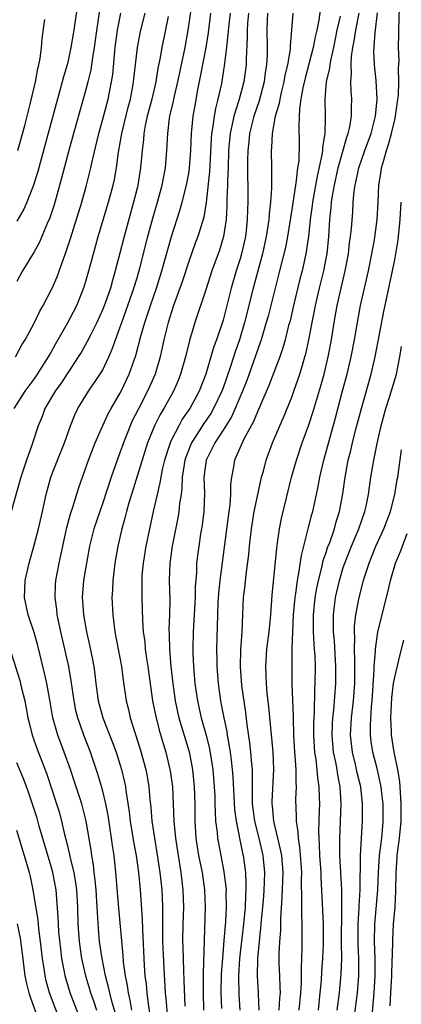
# Model space of a CAD drawing. Units: inches. Extents: x 2628000 to 2631000, y 1434000 to 1437000.
# Drawn here: x 2628597 to 2628642, y 1434750 to 1434864 of the extents above; entities that cross this region are included whole.
import ezdxf

# ---------------------------------------------------------------- set-up
doc = ezdxf.new("R2010")
doc.units = ezdxf.units.IN
doc.header["$MEASUREMENT"] = 0
doc.layers.add('LD26281434_2ft', color=169, linetype='Continuous')

msp = doc.modelspace()

# ---------------------------------------------------------------- linework, layer by layer
at = {"layer": 'LD26281434_2ft'}
for points, elevation in [([(2628608.5, 1434748.5), (2628608.09, 1434749.91), (2628607.82, 1434751), (2628607.68, 1434751.68), (2628607.32, 1434753), (2628606.91, 1434755), (2628606.62, 1434757), (2628606.49, 1434758.49), (2628606.37, 1434760.37), (2628606.35, 1434761), (2628606.22, 1434763), (2628606.13, 1434764.13), (2628606.01, 1434765), (2628605.91, 1434765.91), (2628605.71, 1434767), (2628605.63, 1434767.63), (2628605.07, 1434771), (2628604.55, 1434773), (2628603.68, 1434775.68), (2628603.24, 1434777), (2628602.52, 1434779), (2628601.75, 1434781), (2628601.18, 1434783), (2628600.87, 1434784.87), (2628600.48, 1434787), (2628600.22, 1434788.22), (2628599.42, 1434791.42), (2628599, 1434792.93), (2628598.31, 1434795), (2628597.88, 1434797), (2628597.96, 1434799), (2628598.41, 1434801), (2628599, 1434803.09), (2628599.5, 1434805), (2628599.98, 1434807), (2628600.42, 1434809), (2628600.95, 1434811), (2628601.72, 1434813), (2628602.53, 1434815), (2628603.24, 1434817), (2628603.73, 1434818.27), (2628604.09, 1434819), (2628605.35, 1434821), (2628606.71, 1434823), (2628607, 1434823.5), (2628607.71, 1434825), (2628608.11, 1434825.89), (2628608.49, 1434827), (2628609, 1434828.38), (2628609.2, 1434829), (2628610.43, 1434832.43), (2628610.63, 1434833), (2628611, 1434834.22), (2628611.32, 1434835.32), (2628612.26, 1434839), (2628612.84, 1434841.16), (2628613.38, 1434843), (2628613.91, 1434845), (2628614.29, 1434847), (2628614.46, 1434849), (2628614.56, 1434851), (2628614.78, 1434852.78), (2628614.82, 1434853), (2628615.23, 1434854.77), (2628615.35, 1434855.35), (2628615.75, 1434857), (2628616.59, 1434861), (2628616.95, 1434863), (2628617.51, 1434867)], 9970), ([(2628629.86, 1434749), (2628630.08, 1434751), (2628630.13, 1434752.13), (2628630.12, 1434753.88), (2628630.22, 1434756.22), (2628630.23, 1434757), (2628630.22, 1434758.22), (2628630.22, 1434759), (2628630.16, 1434760.16), (2628630.16, 1434761), (2628630.19, 1434761.81), (2628630.14, 1434764.14), (2628630.17, 1434765), (2628630.11, 1434766.11), (2628629.96, 1434767.96), (2628629.77, 1434769), (2628629.74, 1434769.74), (2628629.54, 1434771), (2628629.55, 1434771.55), (2628629.49, 1434773.49), (2628629.54, 1434775), (2628629.5, 1434775.5), (2628629.5, 1434777), (2628629.42, 1434778.58), (2628629.38, 1434779), (2628629.26, 1434781), (2628629.2, 1434783), (2628629.2, 1434783.2), (2628629.06, 1434786.94), (2628629.04, 1434789.04), (2628629.07, 1434791.07), (2628629.13, 1434793), (2628629.22, 1434795), (2628629.4, 1434797), (2628629.48, 1434797.48), (2628629.67, 1434799), (2628629.84, 1434799.84), (2628630.12, 1434801.88), (2628630.92, 1434805), (2628631.35, 1434806.65), (2628631.46, 1434807), (2628631.9, 1434809), (2628632.09, 1434809.91), (2628632.28, 1434811), (2628632.73, 1434813), (2628634.09, 1434817.91), (2628634.93, 1434821.07), (2628635.45, 1434823), (2628635.94, 1434825), (2628636.32, 1434827), (2628636.64, 1434829), (2628637.01, 1434831), (2628637.94, 1434835), (2628638.34, 1434837), (2628638.62, 1434838.62), (2628638.95, 1434841), (2628639.06, 1434843), (2628639.16, 1434845), (2628639.42, 1434846.58), (2628639.47, 1434847), (2628639.63, 1434847.63), (2628640.04, 1434849), (2628640.28, 1434849.72), (2628640.63, 1434851), (2628641, 1434852.58), (2628641.08, 1434853), (2628641.3, 1434854.7), (2628641.42, 1434855.42), (2628641.48, 1434857), (2628641.42, 1434858.58), (2628641.5, 1434859.5), (2628641.44, 1434861), (2628641.46, 1434862.54), (2628641.48, 1434863), (2628641.59, 1434867)], 9990), ([(2628596.68, 1434819), (2628597.95, 1434821), (2628599, 1434822.42), (2628599.41, 1434823), (2628600.69, 1434825), (2628600.79, 1434825.21), (2628601, 1434825.55), (2628601.51, 1434826.49), (2628602.86, 1434828.86), (2628603.97, 1434831), (2628604.85, 1434833.15), (2628605.39, 1434835), (2628605.91, 1434837), (2628606.47, 1434839), (2628607.68, 1434843), (2628608.22, 1434845), (2628608.36, 1434845.64), (2628608.6, 1434847), (2628608.84, 1434848.84), (2628609.21, 1434851), (2628609.96, 1434854.04), (2628610.21, 1434855), (2628610.49, 1434856.49), (2628610.58, 1434857), (2628611.04, 1434861), (2628611.35, 1434862.65), (2628611.43, 1434863), (2628611.93, 1434865)], 9966), ([(2628596.83, 1434825), (2628597.59, 1434826.41), (2628597.96, 1434827), (2628599, 1434828.92), (2628599.68, 1434830.32), (2628600.07, 1434831), (2628601.09, 1434833), (2628601.67, 1434834.33), (2628602.42, 1434836.42), (2628602.75, 1434837.25), (2628603.24, 1434838.76), (2628604.55, 1434843), (2628605.12, 1434845), (2628605.61, 1434847), (2628605.75, 1434847.75), (2628606.52, 1434851), (2628607, 1434852.65), (2628607.62, 1434855), (2628608.02, 1434857), (2628608.15, 1434857.85), (2628608.46, 1434861), (2628608.73, 1434863), (2628609.1, 1434865)], 9964), ([(2628604.05, 1434865.95), (2628603.63, 1434863), (2628603.29, 1434861), (2628603, 1434859.66), (2628602.84, 1434859), (2628602.42, 1434857.58), (2628602.01, 1434856.01), (2628601.56, 1434854.44), (2628600.1, 1434849), (2628599.43, 1434846.57), (2628598.93, 1434845), (2628598.14, 1434843), (2628597.8, 1434842.2), (2628597, 1434840.78)], 9960), ([(2628606.61, 1434865.39), (2628606.14, 1434862.14), (2628605.99, 1434861), (2628605.79, 1434859.79), (2628605.69, 1434859), (2628605.6, 1434858.4), (2628605.27, 1434857), (2628605, 1434855.96), (2628603.59, 1434851), (2628603.05, 1434849), (2628602.21, 1434845.79), (2628601.32, 1434842.68), (2628600.83, 1434841.17), (2628600.54, 1434840.54), (2628599.63, 1434838.37), (2628599, 1434837.22), (2628597.67, 1434835), (2628597, 1434833.79)], 9962), ([(2628610.39, 1434749), (2628610.18, 1434750.18), (2628609.99, 1434751), (2628609.88, 1434751.88), (2628609.64, 1434753), (2628609.42, 1434754.58), (2628609.36, 1434755.36), (2628608.87, 1434760.87), (2628608.53, 1434765), (2628608.31, 1434767), (2628608.14, 1434768.14), (2628608.03, 1434769), (2628607.63, 1434771.63), (2628607.35, 1434773), (2628607, 1434774.47), (2628606.89, 1434774.89), (2628606.44, 1434776.44), (2628605.57, 1434779), (2628604.8, 1434781), (2628604.09, 1434783), (2628603.87, 1434783.87), (2628603.66, 1434785), (2628603.33, 1434787.33), (2628603.04, 1434789), (2628602.12, 1434793), (2628601.69, 1434795), (2628601.63, 1434795.63), (2628601.44, 1434797), (2628601.5, 1434798.5), (2628601.54, 1434799), (2628601.92, 1434801), (2628602.83, 1434805.17), (2628603.25, 1434806.75), (2628603.52, 1434807.52), (2628604.21, 1434809.79), (2628605.34, 1434813), (2628606.13, 1434815), (2628606.99, 1434817.01), (2628607.63, 1434818.37), (2628607.97, 1434819), (2628609, 1434820.75), (2628609.13, 1434821), (2628610.08, 1434823), (2628610.83, 1434825.17), (2628611.42, 1434827.43), (2628611.88, 1434829), (2628612.17, 1434829.83), (2628612.56, 1434831), (2628613.26, 1434833), (2628613.89, 1434835), (2628615, 1434839.02), (2628615.98, 1434842.02), (2628616.26, 1434843), (2628616.76, 1434845), (2628617, 1434846.34), (2628617.1, 1434847), (2628617.25, 1434849), (2628617.33, 1434851), (2628617.37, 1434851.37), (2628617.53, 1434853), (2628617.74, 1434854.26), (2628618.08, 1434856.08), (2628618.39, 1434857.61), (2628619.03, 1434861), (2628619.3, 1434862.7), (2628619.59, 1434865)], 9972), ([(2628621.85, 1434865), (2628621.69, 1434863.69), (2628621.44, 1434861.44), (2628621.42, 1434861), (2628621.15, 1434858.85), (2628620.81, 1434856.81), (2628620.41, 1434855), (2628620.11, 1434853.89), (2628619.96, 1434853), (2628619.82, 1434851.82), (2628619.67, 1434851), (2628619.62, 1434850.38), (2628619.43, 1434846.57), (2628619.05, 1434842.95), (2628618.75, 1434841.25), (2628618.05, 1434839), (2628617.76, 1434838.24), (2628617, 1434836.1), (2628616.25, 1434833.75), (2628615.25, 1434831), (2628615, 1434830.25), (2628614.61, 1434829), (2628614.11, 1434827), (2628613.92, 1434826.08), (2628613.68, 1434825), (2628613.1, 1434823), (2628612.21, 1434821), (2628611.1, 1434818.9), (2628610.43, 1434817.57), (2628610.17, 1434817), (2628609.4, 1434815), (2628609, 1434813.86), (2628608.67, 1434813), (2628607.96, 1434811), (2628607, 1434808.02), (2628606.64, 1434807), (2628605.97, 1434805), (2628605.47, 1434803), (2628605.1, 1434801), (2628604.76, 1434799), (2628604.6, 1434797), (2628604.63, 1434796.63), (2628604.74, 1434795), (2628605.1, 1434793), (2628605.46, 1434791.46), (2628605.8, 1434789.8), (2628605.94, 1434789), (2628606.08, 1434788.08), (2628606.19, 1434787), (2628606.47, 1434785), (2628607.02, 1434783), (2628608.14, 1434780.14), (2628608.55, 1434779), (2628609.19, 1434777), (2628609.54, 1434775.54), (2628609.64, 1434775), (2628609.72, 1434774.28), (2628610.07, 1434772.07), (2628610.2, 1434771), (2628610.58, 1434768.58), (2628610.87, 1434767), (2628611.15, 1434765), (2628611.35, 1434763), (2628611.59, 1434759.59), (2628611.61, 1434758.39), (2628611.82, 1434754.18), (2628611.91, 1434753), (2628612.04, 1434752.04), (2628612.11, 1434751), (2628612.27, 1434749.73), (2628612.47, 1434748.47)], 9974), ([(2628623.96, 1434865), (2628623.84, 1434863.84), (2628623.8, 1434863), (2628623.82, 1434862.18), (2628623.7, 1434859.7), (2628623.69, 1434859), (2628623.41, 1434857), (2628622.83, 1434854.83), (2628622.25, 1434853), (2628622.07, 1434852.07), (2628621.82, 1434851), (2628621.75, 1434850.25), (2628621.65, 1434849), (2628621.58, 1434847), (2628621.51, 1434845.51), (2628621.51, 1434845), (2628621.45, 1434843.45), (2628621.45, 1434842.55), (2628621.37, 1434841), (2628621.07, 1434839), (2628620.58, 1434837.42), (2628619.71, 1434835), (2628619, 1434832.82), (2628617.7, 1434829), (2628617.08, 1434826.92), (2628616.62, 1434825), (2628616.06, 1434823), (2628615.76, 1434822.24), (2628615.22, 1434821), (2628614.11, 1434819), (2628613.7, 1434818.3), (2628613.04, 1434817), (2628612.22, 1434815), (2628610.33, 1434809), (2628610.05, 1434808.04), (2628609.76, 1434807), (2628609.62, 1434806.38), (2628609.22, 1434805), (2628608.76, 1434803), (2628608.41, 1434801), (2628608.32, 1434800.32), (2628608.16, 1434799), (2628608.12, 1434797.88), (2628608.06, 1434797), (2628608.15, 1434795), (2628608.32, 1434793.68), (2628608.42, 1434793), (2628609.18, 1434789), (2628609.38, 1434787.38), (2628609.71, 1434785), (2628609.98, 1434783.98), (2628610.2, 1434783), (2628611.36, 1434779.36), (2628612.01, 1434777), (2628612.17, 1434776.17), (2628612.36, 1434775), (2628612.49, 1434773.51), (2628612.6, 1434772.6), (2628612.73, 1434771), (2628613.03, 1434769), (2628613.31, 1434767.31), (2628613.66, 1434765), (2628613.88, 1434763), (2628613.9, 1434762.1), (2628613.96, 1434761), (2628613.97, 1434759.97), (2628613.95, 1434759), (2628613.97, 1434757.97), (2628613.97, 1434757), (2628614.1, 1434753.9), (2628614.26, 1434751), (2628614.34, 1434750.34), (2628614.5, 1434748.5)], 9976), ([(2628626.19, 1434865), (2628626.13, 1434864.13), (2628626.1, 1434863), (2628626.15, 1434861), (2628626.14, 1434860.14), (2628626.07, 1434859), (2628625.92, 1434858.08), (2628625.78, 1434857), (2628625.2, 1434854.8), (2628624.57, 1434853), (2628624.08, 1434851), (2628623.99, 1434850.01), (2628623.88, 1434849), (2628623.84, 1434847.84), (2628623.87, 1434843), (2628623.84, 1434842.16), (2628623.83, 1434841), (2628623.7, 1434839.7), (2628623.61, 1434839), (2628623.17, 1434837), (2628623, 1434836.42), (2628622.55, 1434835), (2628621.96, 1434833), (2628621, 1434829.29), (2628620.24, 1434827), (2628619.91, 1434826.09), (2628618.99, 1434823), (2628618.21, 1434821), (2628617.13, 1434819), (2628616.26, 1434817.74), (2628615.84, 1434817), (2628615, 1434815.35), (2628614.84, 1434815), (2628614.18, 1434813), (2628613.92, 1434811.92), (2628613.74, 1434811), (2628613.65, 1434810.35), (2628613.32, 1434809), (2628612.88, 1434807), (2628612.44, 1434805), (2628612.02, 1434803), (2628611.69, 1434801), (2628611.56, 1434799.56), (2628611.53, 1434799), (2628611.54, 1434798.46), (2628611.53, 1434797), (2628611.61, 1434794.39), (2628611.72, 1434793), (2628611.88, 1434791.88), (2628611.95, 1434791), (2628612.1, 1434789.9), (2628612.25, 1434789), (2628612.8, 1434785), (2628613, 1434784.04), (2628613.16, 1434783.16), (2628613.57, 1434781.57), (2628614.02, 1434780.02), (2628614.33, 1434779), (2628614.82, 1434777), (2628614.84, 1434776.84), (2628615.1, 1434775), (2628615.21, 1434773), (2628615.29, 1434771), (2628615.46, 1434769), (2628615.76, 1434767), (2628616.1, 1434765), (2628616.33, 1434763), (2628616.38, 1434761), (2628616.32, 1434759), (2628616.3, 1434757), (2628616.33, 1434756.33), (2628616.39, 1434753.61), (2628616.44, 1434752.44), (2628616.54, 1434749.46)], 9978), ([(2628629.13, 1434865), (2628628.98, 1434863), (2628628.81, 1434861.19), (2628628.81, 1434860.81), (2628628.49, 1434859), (2628628.2, 1434857.8), (2628628.07, 1434857), (2628627.77, 1434855.77), (2628627.61, 1434855), (2628627.53, 1434854.47), (2628627.09, 1434853), (2628626.71, 1434851), (2628626.65, 1434849.35), (2628626.61, 1434849), (2628626.65, 1434847), (2628626.63, 1434845.37), (2628626.64, 1434844.64), (2628626.53, 1434843), (2628626.36, 1434841.64), (2628626.33, 1434841), (2628626.23, 1434840.23), (2628626.03, 1434839), (2628625.59, 1434837), (2628624.51, 1434833), (2628623.49, 1434829), (2628622.91, 1434827), (2628622.42, 1434825.58), (2628621.88, 1434823.88), (2628621, 1434821.39), (2628620.85, 1434821), (2628619.9, 1434819), (2628619.57, 1434818.43), (2628618.76, 1434817.24), (2628617.96, 1434815.96), (2628617.34, 1434815), (2628616.67, 1434813.33), (2628616.57, 1434813), (2628616.47, 1434812.47), (2628616.26, 1434811), (2628616.22, 1434809.78), (2628616.12, 1434809), (2628615.95, 1434807.95), (2628615.86, 1434807), (2628615.74, 1434806.26), (2628615.06, 1434803), (2628614.79, 1434801), (2628614.73, 1434799), (2628614.79, 1434796.79), (2628614.76, 1434795), (2628614.69, 1434793.31), (2628614.72, 1434792.72), (2628614.75, 1434791), (2628614.92, 1434789), (2628615.14, 1434787), (2628615.42, 1434785), (2628615.7, 1434783.7), (2628615.86, 1434783), (2628616.25, 1434781.75), (2628617.05, 1434779.05), (2628617.44, 1434777), (2628617.64, 1434775), (2628617.7, 1434773), (2628617.72, 1434771), (2628617.84, 1434769), (2628618.16, 1434767), (2628618.57, 1434765), (2628618.84, 1434763), (2628618.92, 1434761), (2628618.69, 1434753.31), (2628618.7, 1434752.7), (2628618.69, 1434751), (2628618.72, 1434749)], 9980), ([(2628632.37, 1434865.63), (2628632.17, 1434864.17), (2628631.92, 1434863), (2628631.74, 1434862.26), (2628631.51, 1434861), (2628630.55, 1434857.45), (2628630.29, 1434856.29), (2628630.08, 1434855), (2628629.92, 1434853.92), (2628629.83, 1434851.83), (2628629.87, 1434849.87), (2628629.81, 1434847.81), (2628629.69, 1434847), (2628629.53, 1434845.53), (2628629.43, 1434845), (2628629, 1434842.14), (2628628.49, 1434839), (2628628.26, 1434837.74), (2628627.59, 1434835), (2628626.24, 1434829.76), (2628626.03, 1434829), (2628625.43, 1434827), (2628625.33, 1434826.67), (2628625, 1434825.78), (2628624.75, 1434825), (2628623.76, 1434822.24), (2628623.27, 1434821), (2628622.43, 1434819), (2628621.98, 1434818.02), (2628621, 1434816.47), (2628620.03, 1434815), (2628619.71, 1434814.29), (2628619.04, 1434813), (2628618.78, 1434811), (2628618.84, 1434809.16), (2628618.77, 1434807), (2628618.57, 1434805.43), (2628618.38, 1434804.38), (2628618.17, 1434803), (2628617.93, 1434801), (2628617.9, 1434799.9), (2628617.75, 1434798.25), (2628617.74, 1434797), (2628617.52, 1434793), (2628617.49, 1434791), (2628617.5, 1434790.5), (2628617.56, 1434789), (2628617.72, 1434787), (2628618.01, 1434785), (2628618.47, 1434783), (2628619.03, 1434781), (2628619.42, 1434779.42), (2628619.8, 1434777), (2628619.98, 1434775), (2628620.04, 1434773.96), (2628620.06, 1434773), (2628620.07, 1434772.07), (2628620.14, 1434771), (2628620.3, 1434769.7), (2628620.35, 1434769), (2628620.73, 1434767), (2628621.11, 1434765.11), (2628621.34, 1434763.34), (2628621.36, 1434763), (2628621.34, 1434762.66), (2628621.38, 1434761), (2628621.29, 1434759.29), (2628621.11, 1434757.11), (2628620.93, 1434755), (2628620.79, 1434753.21), (2628620.76, 1434751), (2628620.82, 1434749.18)], 9982), ([(2628625.21, 1434749), (2628625.14, 1434750.86), (2628625.14, 1434751), (2628625.01, 1434753), (2628625.04, 1434755), (2628625.23, 1434757), (2628625.42, 1434758.58), (2628625.48, 1434759.48), (2628625.64, 1434761), (2628625.75, 1434762.25), (2628625.8, 1434763), (2628625.84, 1434763.84), (2628625.86, 1434765), (2628625.66, 1434767), (2628625.21, 1434769), (2628624.72, 1434771), (2628624.45, 1434773), (2628624.42, 1434773.58), (2628624.42, 1434775), (2628624.45, 1434776.45), (2628624.42, 1434777), (2628624.35, 1434777.65), (2628624.25, 1434779), (2628624.12, 1434780.12), (2628623.81, 1434782.19), (2628623.65, 1434783.65), (2628623.21, 1434786.79), (2628623.05, 1434789), (2628623.09, 1434790.91), (2628623.24, 1434793), (2628623.4, 1434797), (2628623.56, 1434798.44), (2628623.68, 1434799.68), (2628624, 1434802), (2628624.09, 1434803), (2628624.32, 1434805), (2628624.63, 1434807), (2628625, 1434808.8), (2628625.5, 1434811), (2628625.7, 1434811.7), (2628626.04, 1434813), (2628626.77, 1434815), (2628627.61, 1434817), (2628628.04, 1434817.96), (2628629, 1434820.32), (2628629.25, 1434821), (2628629.94, 1434823), (2628630.32, 1434824.32), (2628630.54, 1434825), (2628630.64, 1434825.36), (2628631.01, 1434826.99), (2628631.37, 1434829), (2628631.64, 1434830.36), (2628631.76, 1434831), (2628632.23, 1434833), (2628632.72, 1434835), (2628633, 1434836.44), (2628633.11, 1434837), (2628633.31, 1434839), (2628633.44, 1434841), (2628633.6, 1434842.4), (2628633.65, 1434843), (2628633.75, 1434843.75), (2628633.98, 1434845), (2628634.42, 1434847), (2628635.42, 1434850.58), (2628635.58, 1434851), (2628635.76, 1434851.76), (2628635.95, 1434853), (2628635.95, 1434854.05), (2628636, 1434855), (2628635.92, 1434855.92), (2628635.9, 1434857), (2628635.97, 1434858.03), (2628635.92, 1434859), (2628635.96, 1434859.96), (2628636.11, 1434861), (2628636.27, 1434861.73), (2628636.45, 1434863), (2628636.84, 1434865)], 9986), ([(2628627.55, 1434749), (2628627.61, 1434750.39), (2628627.68, 1434751), (2628627.67, 1434751.67), (2628627.6, 1434753), (2628627.55, 1434754.45), (2628627.55, 1434755.55), (2628627.62, 1434757), (2628627.72, 1434758.28), (2628627.72, 1434759.72), (2628627.9, 1434762.1), (2628628, 1434765), (2628627.83, 1434767), (2628627.71, 1434767.71), (2628626.92, 1434771), (2628626.76, 1434772.76), (2628626.73, 1434773), (2628626.73, 1434773.27), (2628626.92, 1434777), (2628626.83, 1434779), (2628626.67, 1434780.67), (2628626.59, 1434781.42), (2628626.34, 1434784.34), (2628626.16, 1434785.84), (2628626.06, 1434787), (2628626.03, 1434788.03), (2628625.98, 1434789), (2628626.12, 1434791), (2628626.37, 1434793), (2628626.56, 1434795), (2628626.72, 1434797.28), (2628627.26, 1434802.74), (2628627.36, 1434803.36), (2628627.57, 1434805), (2628627.8, 1434806.2), (2628628.97, 1434811), (2628629.54, 1434813), (2628630.23, 1434815), (2628631, 1434817.09), (2628631.46, 1434818.54), (2628632.38, 1434821.62), (2628632.76, 1434823), (2628633.26, 1434825), (2628633.64, 1434827), (2628633.94, 1434829), (2628634.29, 1434831), (2628635.23, 1434835), (2628635.6, 1434837), (2628635.74, 1434838.26), (2628635.85, 1434839), (2628635.95, 1434839.95), (2628636.11, 1434841.89), (2628636.17, 1434843), (2628636.29, 1434844.29), (2628636.4, 1434845), (2628636.52, 1434845.48), (2628636.82, 1434847), (2628637.51, 1434849), (2628638.24, 1434851), (2628638.76, 1434853), (2628638.96, 1434855), (2628638.85, 1434857.15), (2628638.64, 1434859), (2628638.57, 1434860.57), (2628638.7, 1434862.7), (2628638.98, 1434865.02)], 9988), ([(2628614.62, 1434864.62), (2628613.88, 1434861), (2628613.65, 1434859.65), (2628613.42, 1434858.58), (2628613.16, 1434857), (2628612.7, 1434855), (2628612.18, 1434853), (2628611.94, 1434851.94), (2628611.78, 1434851), (2628611.74, 1434850.26), (2628611.58, 1434849), (2628611.41, 1434847), (2628611.09, 1434845), (2628611, 1434844.64), (2628610.59, 1434843), (2628609.48, 1434839), (2628609, 1434837.07), (2628608.46, 1434835), (2628608.12, 1434833.88), (2628607.88, 1434833), (2628607.27, 1434831.27), (2628607, 1434830.56), (2628606.3, 1434829), (2628605.55, 1434827.55), (2628605.19, 1434826.81), (2628604.47, 1434825.53), (2628604.14, 1434825), (2628603, 1434823.28), (2628602.11, 1434821.89), (2628601.46, 1434821), (2628600.27, 1434819), (2628599.93, 1434818.07), (2628599.46, 1434817), (2628598.74, 1434814.74), (2628598.12, 1434813), (2628597.45, 1434811), (2628596.32, 1434807)], 9968), ([(2628597.12, 1434849), (2628597.91, 1434851.91), (2628598.58, 1434854.58), (2628599.16, 1434857), (2628599.45, 1434858.55), (2628599.57, 1434859), (2628599.71, 1434859.71), (2628599.88, 1434861), (2628599.96, 1434862.04), (2628600.27, 1434864.27)], 9958), ([(2628634.64, 1434864.64), (2628634.27, 1434863), (2628633.85, 1434861), (2628633.5, 1434859.5), (2628633.42, 1434859), (2628633.4, 1434858.6), (2628633.03, 1434857), (2628632.87, 1434855), (2628632.91, 1434852.91), (2628632.86, 1434851), (2628632.59, 1434849.41), (2628632.58, 1434849), (2628632.52, 1434848.52), (2628631.96, 1434846.04), (2628631.42, 1434843), (2628631.38, 1434842.62), (2628631.15, 1434841), (2628630.95, 1434839), (2628630.66, 1434837), (2628630.22, 1434835), (2628629.96, 1434834.03), (2628629.22, 1434831), (2628628.8, 1434829.2), (2628628.64, 1434828.64), (2628628.23, 1434827), (2628627.96, 1434826.04), (2628627.6, 1434825), (2628626.34, 1434821.66), (2628625.12, 1434818.88), (2628625, 1434818.63), (2628624.53, 1434817.47), (2628623.42, 1434815.42), (2628622.34, 1434813), (2628622.21, 1434812.21), (2628621.97, 1434811), (2628621.86, 1434810.14), (2628621.86, 1434809), (2628621.78, 1434807.78), (2628621.67, 1434807), (2628621.15, 1434802.85), (2628620.63, 1434799), (2628620.48, 1434797.52), (2628620.4, 1434796.4), (2628620.34, 1434795), (2628620.26, 1434791), (2628620.27, 1434789.73), (2628620.28, 1434789), (2628620.42, 1434787), (2628620.71, 1434785), (2628620.76, 1434784.76), (2628621.09, 1434783), (2628621.43, 1434781.43), (2628621.48, 1434781), (2628621.73, 1434779.73), (2628621.83, 1434779), (2628621.93, 1434778.07), (2628622.08, 1434777), (2628622.15, 1434776.15), (2628622.34, 1434772.34), (2628622.52, 1434771), (2628623.27, 1434767.27), (2628623.34, 1434767), (2628623.6, 1434765), (2628623.67, 1434763.67), (2628623.66, 1434763), (2628623.61, 1434762.39), (2628623.56, 1434761), (2628623.37, 1434759), (2628622.92, 1434755), (2628622.8, 1434753), (2628622.84, 1434750.84), (2628622.95, 1434749)], 9984), ([(2628632.1, 1434749), (2628632.33, 1434751), (2628632.46, 1434752.46), (2628632.5, 1434753.5), (2628632.62, 1434755), (2628632.7, 1434756.7), (2628632.71, 1434757), (2628632.7, 1434759), (2628632.59, 1434761.41), (2628632.42, 1434764.42), (2628632.41, 1434765), (2628632.29, 1434767), (2628632.25, 1434768.25), (2628632.18, 1434769), (2628632.16, 1434769.84), (2628632.25, 1434772.25), (2628632.26, 1434773), (2628632.25, 1434773.75), (2628632.19, 1434775), (2628632.04, 1434776.04), (2628631.96, 1434777), (2628631.85, 1434778.15), (2628631.71, 1434779), (2628631.65, 1434779.65), (2628631.58, 1434781), (2628631.58, 1434782.42), (2628631.6, 1434783), (2628631.65, 1434783.65), (2628631.7, 1434786.3), (2628631.74, 1434787), (2628631.76, 1434789), (2628631.72, 1434790.28), (2628631.67, 1434791), (2628631.61, 1434791.61), (2628631.53, 1434793), (2628631.52, 1434795), (2628631.73, 1434797), (2628631.91, 1434798.09), (2628632.1, 1434799), (2628632.5, 1434800.5), (2628632.68, 1434801.32), (2628633, 1434802.24), (2628633.18, 1434802.82), (2628633.42, 1434803.42), (2628633.97, 1434805), (2628634.19, 1434805.81), (2628634.57, 1434807), (2628634.94, 1434809.06), (2628635.21, 1434811), (2628635.59, 1434813), (2628635.87, 1434814.13), (2628636.06, 1434815), (2628636.43, 1434816.43), (2628637.11, 1434819), (2628638.24, 1434823), (2628638.71, 1434825), (2628639.73, 1434830.27), (2628640.75, 1434835), (2628641, 1434836.29), (2628641.13, 1434837), (2628641.38, 1434838.62), (2628641.64, 1434841), (2628641.76, 1434843)], 9992), ([(2628634.29, 1434749), (2628634.55, 1434751), (2628634.76, 1434753.24), (2628634.82, 1434755), (2628634.81, 1434756.81), (2628634.85, 1434760.85), (2628634.84, 1434761.16), (2628634.82, 1434763), (2628634.61, 1434767), (2628634.59, 1434769), (2628634.76, 1434773), (2628634.64, 1434775), (2628634.36, 1434776.36), (2628634.28, 1434777), (2628634.13, 1434777.87), (2628633.88, 1434779), (2628633.7, 1434781), (2628633.74, 1434782.26), (2628633.79, 1434783), (2628633.89, 1434783.89), (2628634.12, 1434787), (2628634.15, 1434789), (2628633.98, 1434791.98), (2628633.87, 1434793), (2628633.85, 1434794.15), (2628633.86, 1434795), (2628634.11, 1434797), (2628634.56, 1434799), (2628635, 1434800.49), (2628635.17, 1434801), (2628635.96, 1434803), (2628636.8, 1434805), (2628637.5, 1434807), (2628637.65, 1434807.65), (2628637.93, 1434809), (2628638.22, 1434811), (2628638.55, 1434813), (2628638.94, 1434814.94), (2628639.4, 1434817), (2628639.95, 1434819), (2628640.43, 1434820.43), (2628641.2, 1434823), (2628641.57, 1434825), (2628641.77, 1434826.23)], 9994), ([(2628636.3, 1434748.3), (2628636.64, 1434751), (2628636.81, 1434753), (2628636.8, 1434755), (2628636.72, 1434756.72), (2628636.73, 1434759), (2628636.85, 1434760.85), (2628636.85, 1434761.15), (2628636.97, 1434763), (2628637.01, 1434767), (2628637.25, 1434771), (2628637.25, 1434773), (2628637.03, 1434775), (2628636.63, 1434776.63), (2628636.43, 1434777.57), (2628636.07, 1434779), (2628635.86, 1434781), (2628635.98, 1434783), (2628636.2, 1434785), (2628636.34, 1434787), (2628636.36, 1434789), (2628636.33, 1434789.67), (2628636.32, 1434791), (2628636.35, 1434792.35), (2628636.3, 1434793), (2628636.31, 1434793.69), (2628636.47, 1434795), (2628636.84, 1434797), (2628637.36, 1434799), (2628637.51, 1434799.51), (2628638, 1434801), (2628638.3, 1434801.7), (2628638.81, 1434803), (2628639.72, 1434805), (2628640.49, 1434807), (2628641.01, 1434809), (2628641.28, 1434810.72), (2628641.34, 1434811), (2628641.79, 1434814.21)], 9996), ([(2628638.35, 1434748.35), (2628638.61, 1434751), (2628638.73, 1434753), (2628638.72, 1434755), (2628638.65, 1434757), (2628638.69, 1434759), (2628639.01, 1434762.99), (2628639.09, 1434765), (2628639.24, 1434767), (2628639.48, 1434769), (2628639.59, 1434770.41), (2628639.65, 1434771), (2628639.63, 1434773), (2628639.45, 1434774.55), (2628639.41, 1434775), (2628639.35, 1434775.35), (2628638.97, 1434776.97), (2628638.44, 1434779), (2628638.26, 1434780.26), (2628638.18, 1434781), (2628638.18, 1434782.18), (2628638.3, 1434784.3), (2628638.38, 1434785), (2628638.6, 1434788.6), (2628638.61, 1434789), (2628638.75, 1434790.75), (2628638.75, 1434791), (2628639.04, 1434793), (2628640.22, 1434797.78), (2628640.5, 1434799), (2628641.1, 1434801), (2628641.65, 1434802.35), (2628642.45, 1434804.45)], 9998), ([(2628595.89, 1434791.89), (2628597.34, 1434787.34), (2628597.54, 1434786.46), (2628597.91, 1434785), (2628598.28, 1434783), (2628598.41, 1434782.41), (2628598.77, 1434781), (2628599.36, 1434779.36), (2628600.47, 1434776.46), (2628601.6, 1434773), (2628601.94, 1434771.94), (2628602.2, 1434771), (2628602.55, 1434769.45), (2628602.75, 1434768.75), (2628603.12, 1434767.12), (2628603.17, 1434766.83), (2628603.62, 1434765), (2628603.82, 1434763.82), (2628603.93, 1434763), (2628604.05, 1434761), (2628604.1, 1434759), (2628604.24, 1434757), (2628604.53, 1434755), (2628604.99, 1434753), (2628605.45, 1434751.45), (2628605.57, 1434751), (2628605.95, 1434749.95), (2628606.25, 1434749)], 9968), ([(2628640.48, 1434749.52), (2628640.54, 1434751), (2628640.65, 1434753), (2628640.65, 1434753.35), (2628640.78, 1434756.78), (2628640.77, 1434757.23), (2628640.87, 1434759), (2628641.03, 1434761), (2628641.12, 1434762.88), (2628641.15, 1434765), (2628641.28, 1434766.72), (2628641.29, 1434767), (2628641.54, 1434769), (2628641.74, 1434771), (2628641.76, 1434773), (2628641.66, 1434774.34), (2628641.63, 1434775), (2628641.58, 1434775.58), (2628641.36, 1434777), (2628640.94, 1434779), (2628640.61, 1434781), (2628640.61, 1434781.39), (2628640.55, 1434783), (2628640.67, 1434785.33), (2628640.87, 1434787), (2628641, 1434787.74), (2628641.61, 1434790.39), (2628642.05, 1434792.05)], 10000), ([(2628604.75, 1434747), (2628603.22, 1434751), (2628602.63, 1434753), (2628602.56, 1434753.44), (2628602.25, 1434755), (2628602.1, 1434756.1), (2628601.9, 1434758.1), (2628601.84, 1434759), (2628601.82, 1434759.82), (2628601.57, 1434763), (2628601.2, 1434765), (2628601, 1434765.71), (2628599.6, 1434770.4), (2628599.34, 1434771.34), (2628598.35, 1434774.35), (2628597.82, 1434775.82), (2628597, 1434777.78)], 9966), ([(2628601.97, 1434747.97), (2628600.8, 1434751), (2628600.42, 1434752.42), (2628600.28, 1434753), (2628600.16, 1434753.84), (2628599.98, 1434755), (2628599.75, 1434757), (2628599.55, 1434758.45), (2628599.46, 1434759.46), (2628598.91, 1434763), (2628598.57, 1434764.57), (2628598.46, 1434765), (2628597, 1434769.92)], 9964), ([(2628597.03, 1434759.03), (2628597.37, 1434757.37), (2628597.61, 1434755.61), (2628597.94, 1434753), (2628598.12, 1434752.12), (2628598.4, 1434751), (2628598.54, 1434750.54), (2628599.59, 1434747.59)], 9962)]:
    msp.add_lwpolyline(points, dxfattribs=dict(at, elevation=elevation))

doc.saveas('drawing.dxf')
